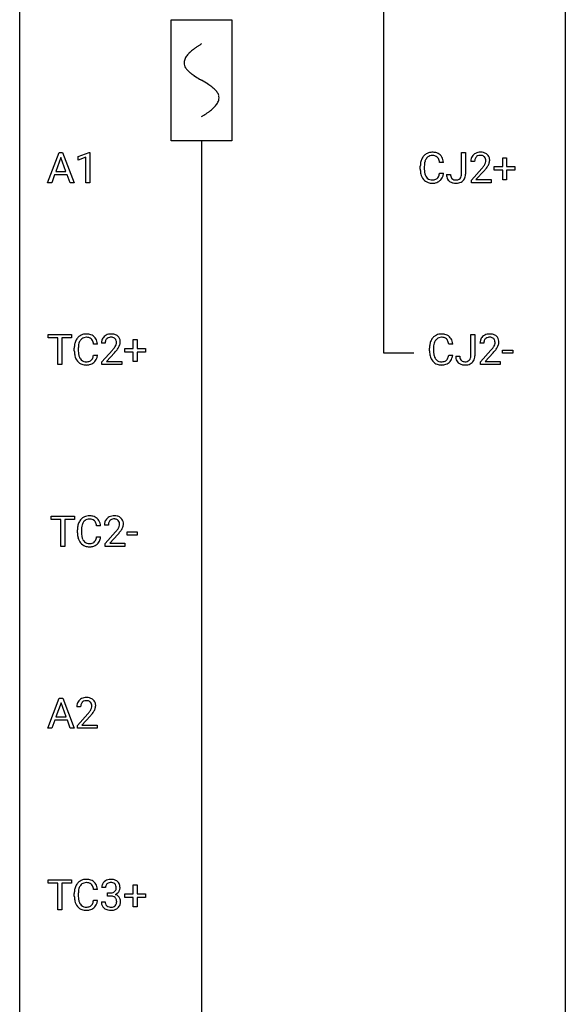
# Model space of a CAD drawing. Extents: x 3 to 27, y -3 to 172.
# Drawn here: x 3 to 27, y 40 to 83 of the extents above; entities that cross this region are included whole.
import ezdxf

# ---------------------------------------------------------------- set-up
doc = ezdxf.new("R2010")
doc.units = 0
for name, color, linetype in [('DEFAULT_255_1_388', 255, 'CONTINUOUS'), ('DEFAULT_255_2_778', 255, 'CONTINUOUS'), ('DEFAULT_255_2_778_1', 255, 'CONTINUOUS')]:
    doc.layers.add(name, color=color, linetype=linetype)

msp = doc.modelspace()

# ---------------------------------------------------------------- linework, layer by layer
at = {"layer": 'DEFAULT_255_1_388'}
for p, q in [((3.995, 76.089), (4.497, 77.405)), ((4.497, 77.405), (4.649, 77.405)), ((4.649, 77.405), (5.152, 76.089)), ((5.33, 77.232), (5.809, 77.411)), ((5.809, 77.411), (5.835, 77.411)), ((5.835, 77.411), (5.835, 76.089)), ((22.064, 76.471), (22.064, 77.405)), ((22.064, 77.405), (22.239, 77.405)), ((22.239, 77.405), (22.239, 76.473)), ((4.573, 77.191), (4.35, 76.576)), ((4.797, 76.576), (4.573, 77.191)), ((5.33, 77.08), (5.33, 77.232)), ((5.667, 77.203), (5.33, 77.08)), ((5.667, 76.089), (5.667, 77.203)), ((21.277, 76.982), (21.102, 76.982)), ((22.633, 77.017), (22.466, 77.017)), ((23.858, 76.795), (23.858, 77.179)), ((23.858, 77.179), (24.026, 77.179)), ((24.026, 77.179), (24.026, 76.795)), ((4.35, 76.576), (4.797, 76.576)), ((20.264, 76.686), (20.264, 76.812)), ((20.438, 76.808), (20.438, 76.68)), ((22.491, 76.21), (22.946, 76.716)), ((23.045, 76.608), (22.692, 76.226)), ((23.491, 76.637), (23.491, 76.795)), ((23.491, 76.795), (23.858, 76.795)), ((23.858, 76.637), (23.491, 76.637)), ((23.858, 76.221), (23.858, 76.637)), ((24.026, 76.795), (24.393, 76.795)), ((24.393, 76.637), (24.026, 76.637)), ((24.026, 76.637), (24.026, 76.221)), ((24.393, 76.795), (24.393, 76.637)), ((4.298, 76.433), (4.174, 76.089)), ((4.849, 76.433), (4.298, 76.433)), ((4.974, 76.089), (4.849, 76.433)), ((21.102, 76.507), (21.277, 76.507)), ((21.408, 76.453), (21.582, 76.453)), ((22.491, 76.089), (22.491, 76.21)), ((22.692, 76.226), (23.353, 76.226)), ((23.353, 76.226), (23.353, 76.089)), ((24.026, 76.221), (23.858, 76.221)), ((4.174, 76.089), (3.995, 76.089)), ((5.152, 76.089), (4.974, 76.089)), ((5.835, 76.089), (5.667, 76.089)), ((23.353, 76.089), (22.491, 76.089)), ((4.02, 69.325), (4.02, 69.467)), ((4.02, 69.467), (5.037, 69.467)), ((4.442, 69.325), (4.02, 69.325)), ((4.442, 68.152), (4.442, 69.325)), ((5.037, 69.325), (4.615, 69.325)), ((4.615, 69.325), (4.615, 68.152)), ((5.037, 69.467), (5.037, 69.325)), ((7.736, 68.858), (7.736, 69.242)), ((7.736, 69.242), (7.904, 69.242)), ((7.904, 69.242), (7.904, 68.858)), ((22.465, 68.533), (22.465, 69.467)), ((22.465, 69.467), (22.64, 69.467)), ((22.64, 69.467), (22.64, 68.536)), ((5.162, 68.748), (5.162, 68.875)), ((5.337, 68.87), (5.337, 68.743)), ((6.175, 69.045), (6.001, 69.045)), ((6.51, 69.08), (6.343, 69.08)), ((7.369, 68.699), (7.369, 68.858)), ((7.369, 68.858), (7.736, 68.858)), ((7.904, 68.858), (8.27, 68.858)), ((8.27, 68.858), (8.27, 68.699)), ((20.665, 68.748), (20.665, 68.875)), ((20.839, 68.87), (20.839, 68.743)), ((21.678, 69.045), (21.503, 69.045)), ((23.034, 69.08), (22.867, 69.08)), ((6.001, 68.569), (6.175, 68.569)), ((6.368, 68.272), (6.824, 68.778)), ((6.922, 68.671), (6.57, 68.288)), ((7.736, 68.699), (7.369, 68.699)), ((7.736, 68.284), (7.736, 68.699)), ((8.27, 68.699), (7.904, 68.699)), ((7.904, 68.699), (7.904, 68.284)), ((21.503, 68.569), (21.678, 68.569)), ((21.809, 68.515), (21.983, 68.515)), ((22.892, 68.272), (23.347, 68.778)), ((23.446, 68.671), (23.093, 68.288)), ((23.855, 68.643), (23.855, 68.779)), ((23.855, 68.779), (24.296, 68.779)), ((24.296, 68.643), (23.855, 68.643)), ((24.296, 68.779), (24.296, 68.643)), ((4.615, 68.152), (4.442, 68.152)), ((6.368, 68.152), (6.368, 68.272)), ((7.23, 68.152), (6.368, 68.152)), ((6.57, 68.288), (7.23, 68.288)), ((7.23, 68.288), (7.23, 68.152)), ((7.904, 68.284), (7.736, 68.284)), ((22.892, 68.152), (22.892, 68.272)), ((23.754, 68.152), (22.892, 68.152)), ((23.093, 68.288), (23.754, 68.288)), ((23.754, 68.288), (23.754, 68.152)), ((4.156, 61.387), (4.156, 61.53)), ((4.156, 61.53), (5.174, 61.53)), ((5.174, 61.53), (5.174, 61.387)), ((4.578, 61.387), (4.156, 61.387)), ((4.578, 60.214), (4.578, 61.387)), ((5.174, 61.387), (4.751, 61.387)), ((4.751, 61.387), (4.751, 60.214)), ((6.311, 61.107), (6.137, 61.107)), ((6.647, 61.142), (6.48, 61.142)), ((5.299, 60.811), (5.299, 60.937)), ((5.473, 60.933), (5.473, 60.805)), ((6.137, 60.632), (6.311, 60.632)), ((6.505, 60.335), (6.96, 60.841)), ((7.059, 60.733), (6.706, 60.351)), ((7.468, 60.705), (7.468, 60.841)), ((7.468, 60.841), (7.909, 60.841)), ((7.909, 60.705), (7.468, 60.705)), ((7.909, 60.841), (7.909, 60.705)), ((4.751, 60.214), (4.578, 60.214)), ((6.505, 60.214), (6.505, 60.335)), ((7.367, 60.214), (6.505, 60.214)), ((6.706, 60.351), (7.367, 60.351)), ((7.367, 60.351), (7.367, 60.214)), ((4.004, 52.277), (4.506, 53.592)), ((4.582, 53.378), (4.359, 52.763)), ((4.506, 53.592), (4.658, 53.592)), ((4.806, 52.763), (4.582, 53.378)), ((4.658, 53.592), (5.161, 52.277)), ((5.437, 53.205), (5.27, 53.205)), ((5.295, 52.397), (5.75, 52.903)), ((4.306, 52.62), (4.183, 52.277)), ((4.858, 52.62), (4.306, 52.62)), ((4.359, 52.763), (4.806, 52.763)), ((4.983, 52.277), (4.858, 52.62)), ((5.849, 52.796), (5.496, 52.413)), ((4.183, 52.277), (4.004, 52.277)), ((5.161, 52.277), (4.983, 52.277)), ((5.295, 52.277), (5.295, 52.397)), ((6.157, 52.277), (5.295, 52.277)), ((5.496, 52.413), (6.157, 52.413)), ((6.157, 52.413), (6.157, 52.277)), ((4.02, 45.512), (4.02, 45.655)), ((4.02, 45.655), (5.037, 45.655)), ((5.037, 45.655), (5.037, 45.512)), ((4.442, 45.512), (4.02, 45.512)), ((4.442, 44.339), (4.442, 45.512)), ((5.037, 45.512), (4.615, 45.512)), ((4.615, 45.512), (4.615, 44.339)), ((6.175, 45.232), (6.001, 45.232)), ((6.523, 45.31), (6.356, 45.31)), ((7.736, 45.045), (7.736, 45.429)), ((7.736, 45.429), (7.904, 45.429)), ((7.904, 45.429), (7.904, 45.045)), ((5.162, 44.936), (5.162, 45.062)), ((5.337, 45.058), (5.337, 44.93)), ((6.001, 44.757), (6.175, 44.757)), ((6.611, 44.942), (6.611, 45.079)), ((6.611, 45.079), (6.737, 45.079)), ((6.737, 44.942), (6.611, 44.942)), ((7.369, 44.887), (7.369, 45.045)), ((7.369, 45.045), (7.736, 45.045)), ((7.736, 44.887), (7.369, 44.887)), ((7.736, 44.471), (7.736, 44.887)), ((7.904, 45.045), (8.27, 45.045)), ((8.27, 44.887), (7.904, 44.887)), ((7.904, 44.887), (7.904, 44.471)), ((8.27, 45.045), (8.27, 44.887)), ((4.615, 44.339), (4.442, 44.339)), ((6.344, 44.686), (6.512, 44.686)), ((7.904, 44.471), (7.736, 44.471))]:
    msp.add_line(p, q, dxfattribs=at)
for centre, radius, start, end in [((20.775, 76.925), 0.496, 95.646, 121.549), ((20.792, 76.801), 0.622, 89.9246, 96.1376), ((20.798, 76.814), 0.609, 76.6779, 90.4564), ((20.842, 76.993), 0.425, 47.4859, 76.9287), ((22.853, 77.025), 0.394, 100.787, 133.4382), ((22.892, 76.851), 0.572, 89.6607, 101.3702), ((22.9, 76.858), 0.565, 78.2173, 90.4129), ((22.94, 77.041), 0.378, 55.9269, 78.4888), ((21.138, 76.816), 0.874, 169.5838, 180.2758), ((20.931, 76.855), 0.664, 155.0367, 169.6003), ((20.803, 76.916), 0.522, 136.7832, 155.2473), ((20.759, 76.953), 0.465, 121.7633, 136.4281), ((21.079, 76.842), 0.639, 162.9376, 174.6209), ((20.859, 76.912), 0.409, 143.0753, 163.1919), ((20.774, 76.978), 0.301, 109.2998, 143.3037), ((20.789, 76.92), 0.36, 89.3452, 108.5744), ((20.793, 76.788), 0.492, 87.3803, 90.0252), ((20.802, 76.906), 0.374, 74.7009, 87.8124), ((20.836, 77.027), 0.248, 47.4372, 75.0696), ((20.831, 77.028), 0.251, 27.8167, 46.4008), ((20.706, 76.961), 0.392, 15.7651, 27.941), ((20.483, 76.896), 0.625, 7.8889, 15.9242), ((20.826, 76.982), 0.444, 16.5424, 46.8935), ((20.645, 76.922), 0.635, 5.4073, 17.0364), ((22.923, 77.022), 0.458, 163.2878, 180.5582), ((22.833, 77.047), 0.364, 133.4541, 162.9471), ((22.984, 77.023), 0.351, 165.9091, 178.8685), ((23.081, 77.017), 0.448, 178.4391, 180.0084), ((22.87, 77.053), 0.234, 136.1757, 166.3673), ((22.857, 77.064), 0.216, 129.7286, 135.7539), ((22.866, 77.05), 0.233, 102.1738, 129.2061), ((22.893, 76.934), 0.352, 89.5461, 102.5418), ((22.896, 76.994), 0.291, 82.1602, 90.1506), ((22.912, 77.077), 0.207, 43.4417, 83.1661), ((22.903, 77.069), 0.219, 16.1713, 43.5286), ((22.807, 77.054), 0.318, 331.4255, 352.9366), ((22.846, 77.053), 0.278, 359.4863, 15.9343), ((22.822, 77.051), 0.302, 353.2258, 0.0166), ((22.962, 77.079), 0.334, 47.9298, 55.4049), ((22.973, 77.09), 0.318, 4.3348, 48.056), ((22.898, 77.078), 0.394, 337.8914, 358.9968), ((22.85, 77.071), 0.442, 359.9252, 5.5972), ((21.345, 76.686), 1.082, 179.9915, 181.5398), ((21.113, 76.673), 0.849, 181.122, 193.8755), ((21.374, 76.81), 0.936, 174.3421, 180.143), ((21.27, 76.676), 0.832, 179.6817, 189.1506), ((20.988, 76.629), 0.546, 188.9911, 203.5772), ((21.429, 78.058), 2.026, 318.5133, 320.7829), ((22.024, 77.573), 1.259, 320.7373, 323.9739), ((22.464, 77.254), 0.715, 323.8963, 328.6419), ((21.713, 77.839), 1.813, 317.2588, 319.9046), ((22.695, 77.112), 0.444, 328.8295, 331.7891), ((22.145, 77.483), 1.254, 319.6472, 327.096), ((22.593, 77.195), 0.721, 326.9133, 338.3508), ((20.846, 76.604), 0.574, 193.548, 219.5756), ((20.753, 76.525), 0.451, 219.3628, 250.0611), ((20.867, 76.578), 0.415, 203.9075, 215.1312), ((20.763, 76.498), 0.284, 213.9072, 263.8849), ((20.777, 76.586), 0.373, 263.1758, 270.1031), ((20.781, 76.727), 0.513, 269.6723, 279.0607), ((20.811, 76.545), 0.329, 278.8749, 293.635), ((20.833, 76.521), 0.443, 282.4332, 310.7515), ((20.847, 76.461), 0.238, 293.8554, 310.0518), ((20.847, 76.454), 0.232, 311.0645, 332.0111), ((20.713, 76.527), 0.385, 331.6587, 343.2877), ((20.481, 76.599), 0.628, 343.1447, 351.0104), ((20.318, 76.629), 0.794, 350.7125, 351.1627), ((20.837, 76.508), 0.432, 311.456, 340.4421), ((20.66, 76.574), 0.62, 340.1775, 353.7812), ((21.898, 76.449), 0.49, 179.6088, 191.9933), ((21.74, 76.412), 0.327, 191.3397, 227.228), ((21.744, 76.419), 0.335, 227.4962, 239.1189), ((21.777, 76.48), 0.405, 239.6256, 259.2388), ((21.913, 76.45), 0.331, 179.5656, 192.0702), ((21.804, 76.426), 0.219, 191.7656, 215.6463), ((21.784, 76.413), 0.196, 216.1941, 224.3931), ((21.785, 76.416), 0.199, 224.8612, 254.3629), ((21.815, 76.517), 0.304, 253.9471, 267.3953), ((21.823, 76.621), 0.408, 266.9459, 270.0344), ((21.826, 76.49), 0.277, 269.4598, 286.1819), ((21.842, 76.432), 0.217, 286.4415, 315.8045), ((21.865, 76.458), 0.383, 281.1588, 312.9131), ((21.836, 76.437), 0.224, 316.0213, 345.4796), ((21.726, 76.468), 0.338, 345.073, 358.325), ((21.629, 76.474), 0.436, 357.8749, 359.5861), ((21.888, 76.43), 0.346, 313.3793, 346.6226), ((21.734, 76.469), 0.505, 346.3132, 0.4898), ((20.772, 76.596), 0.525, 250.7885, 270.6488), ((20.778, 76.876), 0.805, 269.9996, 270.3613), ((20.784, 76.725), 0.654, 269.9359, 282.8097), ((21.819, 76.688), 0.617, 258.999, 270.3956), ((21.827, 76.626), 0.555, 269.6423, 281.6796), ((5.702, 68.979), 0.522, 136.7832, 155.2473), ((5.658, 69.016), 0.465, 121.7633, 136.4281), ((5.673, 68.988), 0.496, 95.646, 121.549), ((5.672, 69.04), 0.301, 109.2998, 143.3037), ((5.688, 68.982), 0.36, 89.3452, 108.5744), ((5.691, 68.863), 0.622, 89.9246, 96.1376), ((5.697, 68.877), 0.609, 76.6779, 90.4564), ((5.692, 68.85), 0.492, 87.3803, 90.0252), ((5.7, 68.969), 0.374, 74.7009, 87.8124), ((5.735, 69.09), 0.248, 47.4372, 75.0696), ((5.741, 69.056), 0.425, 47.4859, 76.9287), ((5.729, 69.09), 0.251, 27.8167, 46.4008), ((5.724, 69.044), 0.444, 16.5424, 46.8935), ((6.711, 69.109), 0.364, 133.4541, 162.9471), ((6.731, 69.088), 0.394, 100.787, 133.4382), ((6.748, 69.116), 0.234, 136.1757, 166.3673), ((6.734, 69.126), 0.216, 129.7286, 135.7539), ((6.743, 69.112), 0.233, 102.1738, 129.2061), ((6.77, 68.914), 0.572, 89.6607, 101.3702), ((6.77, 68.997), 0.352, 89.5461, 102.5418), ((6.777, 68.92), 0.565, 78.2173, 90.4129), ((6.774, 69.057), 0.291, 82.1602, 90.1506), ((6.789, 69.14), 0.207, 43.4417, 83.1661), ((6.817, 69.103), 0.378, 55.9269, 78.4888), ((6.78, 69.131), 0.219, 16.1713, 43.5286), ((6.839, 69.141), 0.334, 47.9298, 55.4049), ((6.851, 69.153), 0.318, 4.3348, 48.056), ((21.204, 68.979), 0.522, 136.7832, 155.2473), ((21.16, 69.016), 0.465, 121.7633, 136.4281), ((21.176, 68.988), 0.496, 95.646, 121.549), ((21.175, 69.04), 0.301, 109.2998, 143.3037), ((21.19, 68.982), 0.36, 89.3452, 108.5744), ((21.193, 68.863), 0.622, 89.9246, 96.1376), ((21.199, 68.877), 0.609, 76.6779, 90.4564), ((21.194, 68.85), 0.492, 87.3803, 90.0252), ((21.203, 68.969), 0.374, 74.7009, 87.8124), ((21.237, 69.09), 0.248, 47.4372, 75.0696), ((21.243, 69.056), 0.425, 47.4859, 76.9287), ((21.232, 69.09), 0.251, 27.8167, 46.4008), ((21.227, 69.044), 0.444, 16.5424, 46.8935), ((23.234, 69.109), 0.364, 133.4541, 162.9471), ((23.254, 69.088), 0.394, 100.787, 133.4382), ((23.271, 69.116), 0.234, 136.1757, 166.3673), ((23.258, 69.126), 0.216, 129.7286, 135.7539), ((23.267, 69.112), 0.233, 102.1738, 129.2061), ((23.293, 68.914), 0.572, 89.6607, 101.3702), ((23.294, 68.997), 0.352, 89.5461, 102.5418), ((23.301, 68.92), 0.565, 78.2173, 90.4129), ((23.297, 69.057), 0.291, 82.1602, 90.1506), ((23.313, 69.14), 0.207, 43.4417, 83.1661), ((23.341, 69.103), 0.378, 55.9269, 78.4888), ((23.304, 69.131), 0.219, 16.1713, 43.5286), ((23.363, 69.141), 0.334, 47.9298, 55.4049), ((23.374, 69.153), 0.318, 4.3348, 48.056), ((6.036, 68.879), 0.874, 169.5838, 180.2758), ((5.83, 68.917), 0.664, 155.0367, 169.6003), ((6.273, 68.873), 0.936, 174.3421, 180.143), ((5.977, 68.905), 0.639, 162.9376, 174.6209), ((5.758, 68.974), 0.409, 143.0753, 163.1919), ((5.605, 69.024), 0.392, 15.7651, 27.941), ((5.382, 68.959), 0.625, 7.8889, 15.9242), ((5.543, 68.985), 0.635, 5.4073, 17.0364), ((6.801, 69.084), 0.458, 163.2878, 180.5582), ((6.861, 69.085), 0.351, 165.9091, 178.8685), ((6.959, 69.08), 0.448, 178.4391, 180.0084), ((5.306, 70.12), 2.026, 318.5133, 320.7829), ((5.901, 69.636), 1.259, 320.7373, 323.9739), ((6.342, 69.317), 0.715, 323.8963, 328.6419), ((6.572, 69.175), 0.444, 328.8295, 331.7891), ((6.684, 69.117), 0.318, 331.4255, 352.9366), ((6.022, 69.545), 1.254, 319.6472, 327.096), ((6.723, 69.116), 0.278, 359.4863, 15.9343), ((6.7, 69.113), 0.302, 353.2258, 0.0166), ((6.471, 69.258), 0.721, 326.9133, 338.3508), ((6.776, 69.14), 0.394, 337.8914, 358.9968), ((6.728, 69.134), 0.442, 359.9252, 5.5972), ((21.539, 68.879), 0.874, 169.5838, 180.2758), ((21.332, 68.917), 0.664, 155.0367, 169.6003), ((21.775, 68.873), 0.936, 174.3421, 180.143), ((21.48, 68.905), 0.639, 162.9376, 174.6209), ((21.26, 68.974), 0.409, 143.0753, 163.1919), ((21.107, 69.024), 0.392, 15.7651, 27.941), ((20.884, 68.959), 0.625, 7.8889, 15.9242), ((21.046, 68.985), 0.635, 5.4073, 17.0364), ((23.324, 69.084), 0.458, 163.2878, 180.5582), ((23.385, 69.085), 0.351, 165.9091, 178.8685), ((23.482, 69.08), 0.448, 178.4391, 180.0084), ((21.83, 70.12), 2.026, 318.5133, 320.7829), ((22.425, 69.636), 1.259, 320.7373, 323.9739), ((22.865, 69.317), 0.715, 323.8963, 328.6419), ((23.096, 69.175), 0.444, 328.8295, 331.7891), ((23.208, 69.117), 0.318, 331.4255, 352.9366), ((22.546, 69.545), 1.254, 319.6472, 327.096), ((23.247, 69.116), 0.278, 359.4863, 15.9343), ((23.223, 69.113), 0.302, 353.2258, 0.0166), ((22.994, 69.258), 0.721, 326.9133, 338.3508), ((23.299, 69.14), 0.394, 337.8914, 358.9968), ((23.251, 69.134), 0.442, 359.9252, 5.5972), ((6.244, 68.748), 1.082, 179.9915, 181.5398), ((6.012, 68.736), 0.849, 181.122, 193.8755), ((5.745, 68.666), 0.574, 193.548, 219.5756), ((6.168, 68.738), 0.832, 179.6817, 189.1506), ((5.887, 68.691), 0.546, 188.9911, 203.5772), ((5.765, 68.641), 0.415, 203.9075, 215.1312), ((5.662, 68.56), 0.284, 213.9072, 263.8849), ((5.746, 68.516), 0.232, 311.0645, 332.0111), ((5.612, 68.59), 0.385, 331.6587, 343.2877), ((5.38, 68.661), 0.628, 343.1447, 351.0104), ((5.216, 68.691), 0.794, 350.7125, 351.1627), ((5.735, 68.571), 0.432, 311.456, 340.4421), ((5.558, 68.637), 0.62, 340.1775, 353.7812), ((5.591, 69.901), 1.813, 317.2588, 319.9046), ((21.746, 68.748), 1.082, 179.9915, 181.5398), ((21.514, 68.736), 0.849, 181.122, 193.8755), ((21.247, 68.666), 0.574, 193.548, 219.5756), ((21.671, 68.738), 0.832, 179.6817, 189.1506), ((21.389, 68.691), 0.546, 188.9911, 203.5772), ((21.268, 68.641), 0.415, 203.9075, 215.1312), ((21.164, 68.56), 0.284, 213.9072, 263.8849), ((21.248, 68.516), 0.232, 311.0645, 332.0111), ((21.114, 68.59), 0.385, 331.6587, 343.2877), ((20.882, 68.661), 0.628, 343.1447, 351.0104), ((20.719, 68.691), 0.794, 350.7125, 351.1627), ((21.238, 68.571), 0.432, 311.456, 340.4421), ((21.061, 68.637), 0.62, 340.1775, 353.7812), ((22.299, 68.512), 0.49, 179.6088, 191.9933), ((22.141, 68.474), 0.327, 191.3397, 227.228), ((22.314, 68.513), 0.331, 179.5656, 192.0702), ((22.205, 68.488), 0.219, 191.7656, 215.6463), ((22.237, 68.499), 0.224, 316.0213, 345.4796), ((22.127, 68.53), 0.338, 345.073, 358.325), ((22.03, 68.536), 0.436, 357.8749, 359.5861), ((22.289, 68.492), 0.346, 313.3793, 346.6226), ((22.135, 68.532), 0.505, 346.3132, 0.4898), ((22.114, 69.901), 1.813, 317.2588, 319.9046), ((5.651, 68.587), 0.451, 219.3628, 250.0611), ((5.67, 68.659), 0.525, 250.7885, 270.6488), ((5.676, 68.649), 0.373, 263.1758, 270.1031), ((5.679, 68.789), 0.513, 269.6723, 279.0607), ((5.676, 68.939), 0.805, 269.9996, 270.3613), ((5.682, 68.787), 0.654, 269.9359, 282.8097), ((5.709, 68.608), 0.329, 278.8749, 293.635), ((5.732, 68.583), 0.443, 282.4332, 310.7515), ((5.745, 68.523), 0.238, 293.8554, 310.0518), ((21.154, 68.587), 0.451, 219.3628, 250.0611), ((21.173, 68.659), 0.525, 250.7885, 270.6488), ((21.178, 68.649), 0.373, 263.1758, 270.1031), ((21.182, 68.789), 0.513, 269.6723, 279.0607), ((21.179, 68.939), 0.805, 269.9996, 270.3613), ((21.185, 68.787), 0.654, 269.9359, 282.8097), ((21.212, 68.608), 0.329, 278.8749, 293.635), ((21.234, 68.583), 0.443, 282.4332, 310.7515), ((21.248, 68.523), 0.238, 293.8554, 310.0518), ((22.145, 68.481), 0.335, 227.4962, 239.1189), ((22.178, 68.543), 0.405, 239.6256, 259.2388), ((22.185, 68.476), 0.196, 216.1941, 224.3931), ((22.186, 68.479), 0.199, 224.8612, 254.3629), ((22.22, 68.751), 0.617, 258.999, 270.3956), ((22.216, 68.58), 0.304, 253.9471, 267.3953), ((22.224, 68.684), 0.408, 266.9459, 270.0344), ((22.227, 68.553), 0.277, 269.4598, 286.1819), ((22.228, 68.689), 0.555, 269.6423, 281.6796), ((22.243, 68.495), 0.217, 286.4415, 315.8045), ((22.266, 68.521), 0.383, 281.1588, 312.9131), ((5.81, 61.05), 0.496, 95.646, 121.549), ((5.827, 60.926), 0.622, 89.9246, 96.1376), ((5.833, 60.939), 0.609, 76.6779, 90.4564), ((5.877, 61.118), 0.425, 47.4859, 76.9287), ((6.867, 61.15), 0.394, 100.787, 133.4382), ((6.906, 60.976), 0.572, 89.6607, 101.3702), ((6.914, 60.983), 0.565, 78.2173, 90.4129), ((6.954, 61.166), 0.378, 55.9269, 78.4888), ((6.173, 60.941), 0.874, 169.5838, 180.2758), ((5.966, 60.98), 0.664, 155.0367, 169.6003), ((5.838, 61.041), 0.522, 136.7832, 155.2473), ((5.794, 61.078), 0.465, 121.7633, 136.4281), ((6.114, 60.967), 0.639, 162.9376, 174.6209), ((5.894, 61.037), 0.409, 143.0753, 163.1919), ((5.809, 61.103), 0.301, 109.2998, 143.3037), ((5.824, 61.045), 0.36, 89.3452, 108.5744), ((5.828, 60.913), 0.492, 87.3803, 90.0252), ((5.837, 61.031), 0.374, 74.7009, 87.8124), ((5.871, 61.152), 0.248, 47.4372, 75.0696), ((5.866, 61.153), 0.251, 27.8167, 46.4008), ((5.741, 61.086), 0.392, 15.7651, 27.941), ((5.518, 61.021), 0.625, 7.8889, 15.9242), ((5.861, 61.107), 0.444, 16.5424, 46.8935), ((5.68, 61.047), 0.635, 5.4073, 17.0364), ((6.937, 61.147), 0.458, 163.2878, 180.5582), ((6.847, 61.172), 0.364, 133.4541, 162.9471), ((6.998, 61.148), 0.351, 165.9091, 178.8685), ((7.095, 61.142), 0.448, 178.4391, 180.0084), ((6.884, 61.178), 0.234, 136.1757, 166.3673), ((6.871, 61.189), 0.216, 129.7286, 135.7539), ((6.88, 61.175), 0.233, 102.1738, 129.2061), ((6.907, 61.059), 0.352, 89.5461, 102.5418), ((6.91, 61.119), 0.291, 82.1602, 90.1506), ((6.925, 61.202), 0.207, 43.4417, 83.1661), ((6.917, 61.194), 0.219, 16.1713, 43.5286), ((6.821, 61.179), 0.318, 331.4255, 352.9366), ((6.86, 61.178), 0.278, 359.4863, 15.9343), ((6.836, 61.176), 0.302, 353.2258, 0.0166), ((6.976, 61.204), 0.334, 47.9298, 55.4049), ((6.987, 61.215), 0.318, 4.3348, 48.056), ((6.607, 61.32), 0.721, 326.9133, 338.3508), ((6.912, 61.203), 0.394, 337.8914, 358.9968), ((6.864, 61.196), 0.442, 359.9252, 5.5972), ((6.38, 60.811), 1.082, 179.9915, 181.5398), ((6.148, 60.798), 0.849, 181.122, 193.8755), ((6.409, 60.935), 0.936, 174.3421, 180.143), ((6.305, 60.801), 0.832, 179.6817, 189.1506), ((6.023, 60.754), 0.546, 188.9911, 203.5772), ((5.516, 60.724), 0.628, 343.1447, 351.0104), ((5.353, 60.754), 0.794, 350.7125, 351.1627), ((5.695, 60.699), 0.62, 340.1775, 353.7812), ((5.443, 62.183), 2.026, 318.5133, 320.7829), ((6.037, 61.698), 1.259, 320.7373, 323.9739), ((6.478, 61.379), 0.715, 323.8963, 328.6419), ((5.727, 61.964), 1.813, 317.2588, 319.9046), ((6.709, 61.237), 0.444, 328.8295, 331.7891), ((6.159, 61.608), 1.254, 319.6472, 327.096), ((5.881, 60.729), 0.574, 193.548, 219.5756), ((5.788, 60.65), 0.451, 219.3628, 250.0611), ((5.902, 60.703), 0.415, 203.9075, 215.1312), ((5.798, 60.623), 0.284, 213.9072, 263.8849), ((5.807, 60.721), 0.525, 250.7885, 270.6488), ((5.812, 60.711), 0.373, 263.1758, 270.1031), ((5.816, 60.852), 0.513, 269.6723, 279.0607), ((5.813, 61.001), 0.805, 269.9996, 270.3613), ((5.819, 60.85), 0.654, 269.9359, 282.8097), ((5.846, 60.67), 0.329, 278.8749, 293.635), ((5.868, 60.646), 0.443, 282.4332, 310.7515), ((5.882, 60.586), 0.238, 293.8554, 310.0518), ((5.882, 60.579), 0.232, 311.0645, 332.0111), ((5.748, 60.652), 0.385, 331.6587, 343.2877), ((5.872, 60.633), 0.432, 311.456, 340.4421), ((5.727, 53.209), 0.458, 163.2878, 180.5582), ((5.637, 53.234), 0.364, 133.4541, 162.9471), ((5.657, 53.213), 0.394, 100.787, 133.4382), ((5.674, 53.241), 0.234, 136.1757, 166.3673), ((5.661, 53.251), 0.216, 129.7286, 135.7539), ((5.67, 53.237), 0.233, 102.1738, 129.2061), ((5.696, 53.039), 0.572, 89.6607, 101.3702), ((5.697, 53.122), 0.352, 89.5461, 102.5418), ((5.704, 53.045), 0.565, 78.2173, 90.4129), ((5.7, 53.182), 0.291, 82.1602, 90.1506), ((5.716, 53.265), 0.207, 43.4417, 83.1661), ((5.744, 53.228), 0.378, 55.9269, 78.4888), ((5.707, 53.256), 0.219, 16.1713, 43.5286), ((5.65, 53.241), 0.278, 359.4863, 15.9343), ((5.766, 53.266), 0.334, 47.9298, 55.4049), ((5.777, 53.278), 0.318, 4.3348, 48.056), ((5.788, 53.21), 0.351, 165.9091, 178.8685), ((5.885, 53.205), 0.448, 178.4391, 180.0084), ((4.233, 54.245), 2.026, 318.5133, 320.7829), ((4.827, 53.761), 1.259, 320.7373, 323.9739), ((5.268, 53.442), 0.715, 323.8963, 328.6419), ((5.499, 53.3), 0.444, 328.8295, 331.7891), ((5.611, 53.242), 0.318, 331.4255, 352.9366), ((4.949, 53.67), 1.254, 319.6472, 327.096), ((5.626, 53.238), 0.302, 353.2258, 0.0166), ((5.397, 53.383), 0.721, 326.9133, 338.3508), ((5.702, 53.265), 0.394, 337.8914, 358.9968), ((5.654, 53.259), 0.442, 359.9252, 5.5972), ((4.517, 54.026), 1.813, 317.2588, 319.9046), ((5.658, 45.203), 0.465, 121.7633, 136.4281), ((5.673, 45.175), 0.496, 95.646, 121.549), ((5.691, 45.051), 0.622, 89.9246, 96.1376), ((5.697, 45.064), 0.609, 76.6779, 90.4564), ((5.741, 45.243), 0.425, 47.4859, 76.9287), ((6.735, 45.276), 0.396, 96.9874, 131.9691), ((6.759, 45.135), 0.538, 89.8593, 97.7827), ((6.765, 45.106), 0.567, 78.3654, 90.4133), ((6.805, 45.293), 0.376, 56.623, 78.6387), ((6.829, 45.335), 0.328, 47.0255, 56.0856), ((6.831, 45.339), 0.323, 10.9208, 46.7779), ((6.036, 45.066), 0.874, 169.5838, 180.2758), ((5.83, 45.105), 0.664, 155.0367, 169.6003), ((5.702, 45.166), 0.522, 136.7832, 155.2473), ((6.273, 45.06), 0.936, 174.3421, 180.143), ((5.977, 45.092), 0.639, 162.9376, 174.6209), ((5.758, 45.162), 0.409, 143.0753, 163.1919), ((5.672, 45.228), 0.301, 109.2998, 143.3037), ((5.688, 45.17), 0.36, 89.3452, 108.5744), ((5.692, 45.038), 0.492, 87.3803, 90.0252), ((5.7, 45.156), 0.374, 74.7009, 87.8124), ((5.735, 45.277), 0.248, 47.4372, 75.0696), ((5.729, 45.278), 0.251, 27.8167, 46.4008), ((5.605, 45.211), 0.392, 15.7651, 27.941), ((5.382, 45.146), 0.625, 7.8889, 15.9242), ((5.724, 45.232), 0.444, 16.5424, 46.8935), ((5.543, 45.172), 0.635, 5.4073, 17.0364), ((6.705, 45.314), 0.349, 155.3484, 180.7484), ((6.699, 45.311), 0.345, 131.5745, 154.4799), ((6.812, 45.311), 0.289, 172.5097, 180.1361), ((6.731, 45.325), 0.206, 133.835, 173.5343), ((6.736, 45.318), 0.215, 103.293, 133.562), ((6.758, 45.228), 0.307, 89.5322, 103.5319), ((6.765, 45.198), 0.338, 76.1116, 90.7029), ((6.808, 45.353), 0.177, 13.9578, 77.6714), ((6.79, 45.29), 0.2, 311.7325, 354.2803), ((6.657, 45.309), 0.334, 359.1804, 15.0452), ((6.709, 45.304), 0.282, 353.0942, 0.1175), ((6.811, 45.337), 0.355, 325.2332, 332.8747), ((6.884, 45.302), 0.274, 332.355, 359.718), ((6.678, 45.304), 0.48, 359.6364, 11.6088), ((6.244, 44.936), 1.082, 179.9915, 181.5398), ((6.012, 44.923), 0.849, 181.122, 193.8755), ((5.745, 44.854), 0.574, 193.548, 219.5756), ((6.168, 44.926), 0.832, 179.6817, 189.1506), ((5.887, 44.879), 0.546, 188.9911, 203.5772), ((5.38, 44.849), 0.628, 343.1447, 351.0104), ((5.216, 44.879), 0.794, 350.7125, 351.1627), ((5.558, 44.824), 0.62, 340.1775, 353.7812), ((6.734, 45.46), 0.382, 270.492, 281.8953), ((6.731, 44.429), 0.513, 84.0196, 89.3326), ((6.749, 44.583), 0.358, 71.9008, 84.3555), ((6.761, 45.336), 0.255, 281.669, 301.2944), ((6.79, 44.702), 0.232, 49.5091, 72.1833), ((6.78, 45.301), 0.215, 301.7835, 311.7546), ((6.81, 44.73), 0.198, 12.9498, 48.7551), ((6.797, 45.385), 0.402, 292.5422, 293.6931), ((6.842, 44.659), 0.372, 57.6433, 72.8626), ((6.828, 45.325), 0.334, 292.9804, 325.2391), ((6.713, 44.705), 0.298, 359.5051, 13.4237), ((6.881, 44.723), 0.296, 36.7247, 57.4701), ((6.88, 44.725), 0.296, 8.0545, 36.3562), ((6.783, 44.707), 0.395, 359.8317, 8.5873), ((5.651, 44.775), 0.451, 219.3628, 250.0611), ((5.765, 44.828), 0.415, 203.9075, 215.1312), ((5.662, 44.748), 0.284, 213.9072, 263.8849), ((5.67, 44.846), 0.525, 250.7885, 270.6488), ((5.676, 44.836), 0.373, 263.1758, 270.1031), ((5.679, 44.977), 0.513, 269.6723, 279.0607), ((5.676, 45.126), 0.805, 269.9996, 270.3613), ((5.682, 44.975), 0.654, 269.9359, 282.8097), ((5.709, 44.795), 0.329, 278.8749, 293.635), ((5.732, 44.771), 0.443, 282.4332, 310.7515), ((5.745, 44.711), 0.238, 293.8554, 310.0518), ((5.746, 44.704), 0.232, 311.0645, 332.0111), ((5.612, 44.777), 0.385, 331.6587, 343.2877), ((5.735, 44.758), 0.432, 311.456, 340.4421), ((6.789, 44.686), 0.445, 179.976, 183.2331), ((6.672, 44.671), 0.328, 181.8183, 229.6455), ((6.719, 44.724), 0.398, 229.4224, 256.8555), ((6.77, 44.684), 0.258, 179.4468, 196.2872), ((6.715, 44.669), 0.201, 196.5661, 227.7059), ((6.734, 44.69), 0.229, 227.7653, 257.8763), ((6.757, 44.88), 0.558, 256.6827, 270.4413), ((6.759, 44.796), 0.338, 257.4584, 270.4267), ((6.764, 44.828), 0.37, 269.5965, 280.8788), ((6.764, 44.884), 0.563, 269.7285, 280.3858), ((6.79, 44.699), 0.239, 280.6347, 299.8594), ((6.798, 44.723), 0.398, 279.783, 311.6256), ((6.811, 44.658), 0.193, 300.3576, 314.5516), ((6.802, 44.665), 0.204, 315.0731, 345.0429), ((6.698, 44.696), 0.312, 344.5985, 357.9271), ((6.597, 44.702), 0.414, 357.4755, 0.0225), ((6.841, 44.675), 0.334, 311.6358, 343.7652), ((6.741, 44.702), 0.437, 343.9832, 0.5571)]:
    msp.add_arc(centre, radius, start, end, dxfattribs=at)
at = {"layer": 'DEFAULT_255_2_778'}
for p, q in [((2.779, -1.984), (2.779, 171.053)), ((26.591, 171.053), (26.591, -1.984)), ((18.654, 109.67), (18.654, 68.659)), ((9.393, 83.211), (12.039, 83.211)), ((9.393, 77.92), (9.393, 83.211)), ((12.039, 83.211), (12.039, 77.92)), ((12.039, 77.92), (9.393, 77.92)), ((10.716, 77.92), (10.716, 5.159)), ((18.654, 68.659), (19.977, 68.659))]:
    msp.add_line(p, q, dxfattribs=at)
at = {"layer": 'DEFAULT_255_2_778_1'}
for centre, radius, start, end in [((13.193, 78.022), 4.816, 120.9443, 122.3518), ((11.026, 80.899), 1.205, 135.3894, 139.9687), ((11.288, 80.64), 1.574, 131.8616, 135.4169), ((11.586, 80.309), 2.019, 128.8749, 131.8727), ((11.92, 79.895), 2.551, 126.4327, 128.8877), ((12.306, 79.372), 3.201, 124.1856, 126.4339), ((12.746, 78.726), 3.983, 122.3408, 124.1947), ((10.343, 81.328), 0.391, 164.322, 179.8083), ((10.364, 81.336), 0.412, 180.9499, 213.8112), ((10.445, 81.3), 0.496, 153.7706, 164.3485), ((10.597, 81.226), 0.665, 145.8787, 153.8146), ((10.793, 81.094), 0.902, 139.9302, 145.926), ((10.64, 81.506), 0.736, 212.8271, 224.2585), ((11.023, 81.875), 1.268, 224.1376, 231.4508), ((11.666, 82.678), 2.296, 231.3956, 236.1256), ((13.498, 85.425), 5.598, 236.2233, 239.1315), ((25.448, 105.152), 28.662, 238.8607, 239.0711), ((6.276, 73.055), 8.725, 57.2421, 59.4063), ((9.503, 78.086), 2.748, 52.8289, 57.079), ((10.278, 79.107), 1.466, 46.3042, 52.8597), ((10.71, 79.557), 0.842, 36.2174, 46.4091), ((10.995, 79.762), 0.492, 17.4004, 36.549), ((10.828, 79.91), 0.675, 325.6601, 333.3123), ((10.982, 79.834), 0.503, 333.2506, 343.8466), ((11.109, 79.801), 0.371, 0.0677, 16.7951), ((11.088, 79.803), 0.392, 343.8035, 359.7912), ((9.075, 81.832), 3.29, 303.9559, 306.1266), ((9.478, 81.281), 2.608, 306.1165, 308.73), ((9.832, 80.839), 2.042, 308.7231, 311.7471), ((10.141, 80.494), 1.578, 311.7299, 315.4671), ((10.404, 80.235), 1.209, 315.4578, 319.8038), ((10.632, 80.043), 0.911, 319.7561, 325.6976), ((8.243, 83.103), 4.809, 300.9435, 302.3758), ((8.663, 82.441), 4.026, 302.3733, 303.9712)]:
    msp.add_arc(centre, radius, start, end, dxfattribs=at)

doc.saveas('drawing.dxf')
